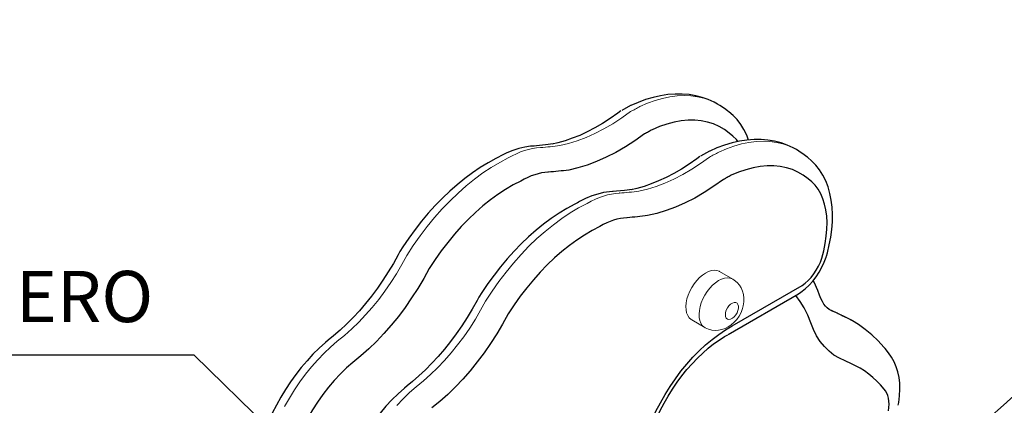
# Model space of a CAD drawing. Extents: x 43 to 1404157, y -42323 to 7.
# Drawn here: x 46 to 46, y 6 to 6 of the extents above; entities that cross this region are included whole.
import ezdxf

# ---------------------------------------------------------------- set-up
doc = ezdxf.new("R2010")
doc.units = 0
doc.header["$LTSCALE"] = 10
doc.header["$MEASUREMENT"] = 0
doc.layers.get('0').update_dxf_attribs({"linetype": 'CONTINUOUS'})
doc.layers.add('CAPA_1', color=7, linetype='CONTINUOUS')
doc.layers.add('FUENTE', color=2, linetype='CONTINUOUS')
doc.styles.add('MONOTXT', font='romans.shx')
doc.dimstyles.new('ESCALA-1-20', dxfattribs={"dimtxt": 0.04, "dimasz": 0.04, "dimexe": 0.04, "dimexo": 0.05, "dimgap": 0.01, "dimtad": 1, "dimzin": 4, "dimdsep": 46, "dimtxsty": 'MONOTXT', "dimblk": 'OBLIQUE', "dimcen": 0.04, "dimdle": 0.04, "dimclrd": 8, "dimclre": 8, "dimclrt": 2, "dimadec": 0, "dimazin": 0, "dimtfac": 1, "dimtix": 1, "dimtofl": 0, "dimtmove": 1, "dimatfit": 0, "dimfxl": 0.04, "dimtolj": 1, "dimtzin": 0, "dimarcsym": 2})

# ---------------------------------------------------------------- blocks, each defined once
blk = doc.blocks.new('PARQ-1')
at = {"layer": 'CAPA_1', "color": 9}
for points in [[(-17.183, 20.813), (-17.873, 19.841), (-19.197, 18.006), (-20.536, 16.188), (-21.889, 14.387), (-23.258, 12.603), (-24.64, 10.839), (-26.036, 9.093), (-27.445, 7.366), (-28.868, 5.66), (-30.303, 3.973), (-31.75, 2.308), (-32.316, 1.666), (-32.775, 1.152), (-33.656, 0.191), (-34.548, -0.748), (-35.45, -1.664), (-36.361, -2.555), (-37.279, -3.421), (-38.205, -4.262), (-39.137, -5.077), (-39.702, -5.556)], [(-56.794, 15.326), (-57.008, 15.446), (-57.395, 15.621), (-57.799, 15.762), (-58.217, 15.868), (-58.648, 15.94), (-59.093, 15.976), (-59.55, 15.976), (-60.018, 15.94), (-60.495, 15.869), (-60.98, 15.76), (-61.472, 15.616), (-61.967, 15.436), (-62.431, 15.235)], [(-63.076, 14.882), (-63.282, 14.729), (-63.782, 14.381), (-64.282, 14.063), (-64.779, 13.775), (-65.271, 13.518), (-65.758, 13.293), (-66.238, 13.099), (-66.71, 12.937), (-67.172, 12.806), (-67.547, 12.723)], [(-62.447, 15.229), (-63.029, 14.912)], [(-56.13, 14.869), (-56.286, 14.994), (-56.637, 15.237), (-56.794, 15.326)], [(-54.776, 12.986), (-54.896, 13.297), (-55.078, 13.666), (-55.289, 14.005), (-55.526, 14.313), (-55.787, 14.587), (-56.069, 14.827), (-56.18, 14.907)], [(-56.032, 13.433), (-56.352, 13.672), (-56.696, 13.871), (-57.061, 14.032), (-57.446, 14.153), (-57.85, 14.233), (-58.27, 14.272), (-58.706, 14.271), (-59.155, 14.229), (-59.615, 14.146), (-60.085, 14.022), (-60.561, 13.859), (-61.044, 13.656)], [(-61.044, 13.656), (-61.107, 13.621), (-61.169, 13.586), (-61.232, 13.552), (-61.295, 13.518), (-61.358, 13.483), (-61.421, 13.449), (-61.484, 13.415), (-61.546, 13.382)], [(-61.546, 13.382), (-62.166, 12.941), (-62.789, 12.541), (-63.413, 12.181), (-64.036, 11.864), (-64.656, 11.59), (-65.27, 11.361), (-65.878, 11.176), (-66.475, 11.038)], [(-51.662, 12.362), (-51.875, 12.483), (-52.263, 12.658), (-52.666, 12.799), (-53.084, 12.905), (-53.516, 12.976), (-53.961, 13.013), (-54.418, 13.013), (-54.885, 12.978), (-55.363, 12.906), (-55.848, 12.798), (-56.34, 12.653), (-56.835, 12.473), (-57.298, 12.272)], [(-55.476, 12.89), (-55.572, 13.012), (-55.79, 13.24), (-56.032, 13.433)], [(-68.724, 12.597), (-68.955, 12.582), (-69.335, 12.529), (-69.72, 12.438), (-70.111, 12.311), (-70.504, 12.149), (-70.897, 11.951), (-71.029, 11.875)], [(-67.48, 12.732), (-67.972, 12.672), (-68.761, 12.594)], [(-68.303, 12.493), (-68.318, 12.493)], [(-57.315, 12.266), (-57.897, 11.949)], [(-50.998, 11.906), (-51.153, 12.031), (-51.505, 12.274), (-51.662, 12.362)], [(-71, 11.89), (-71.204, 11.789), (-71.718, 11.509), (-72.229, 11.197), (-72.736, 10.854), (-73.236, 10.482), (-73.729, 10.082), (-74.214, 9.655), (-74.688, 9.203), (-75.151, 8.726), (-75.602, 8.228), (-76.039, 7.709), (-76.461, 7.171), (-76.867, 6.615), (-77.256, 6.043), (-77.449, 5.742)], [(-57.944, 11.919), (-58.15, 11.766), (-58.65, 11.418), (-59.149, 11.1), (-59.646, 10.812), (-60.139, 10.555), (-60.626, 10.33), (-61.106, 10.136), (-61.577, 9.974), (-62.039, 9.843), (-62.415, 9.76)], [(-49.71, 5.444), (-49.649, 5.66), (-49.526, 6.167), (-49.431, 6.671), (-49.365, 7.17), (-49.328, 7.663), (-49.321, 8.147), (-49.345, 8.619), (-49.402, 9.077), (-49.49, 9.518), (-49.611, 9.938), (-49.763, 10.334), (-49.945, 10.704), (-50.156, 11.043), (-50.393, 11.35), (-50.654, 11.624), (-50.937, 11.865), (-51.048, 11.944)], [(-67.826, 10.895), (-68.034, 10.879), (-68.248, 10.847), (-68.466, 10.799), (-68.686, 10.735), (-68.91, 10.655), (-69.136, 10.559), (-69.363, 10.448), (-69.591, 10.322)], [(-67.797, 10.896), (-67.826, 10.895)], [(-66.475, 11.038), (-66.641, 11.017), (-66.808, 10.996), (-66.973, 10.977), (-67.138, 10.959), (-67.304, 10.941), (-67.468, 10.925), (-67.633, 10.91), (-67.797, 10.896)], [(-50.9, 10.471), (-51.22, 10.709), (-51.563, 10.909), (-51.929, 11.069), (-52.314, 11.19), (-52.717, 11.27), (-53.138, 11.309), (-53.574, 11.308), (-54.023, 11.266), (-54.483, 11.183), (-54.952, 11.059), (-55.429, 10.896), (-55.911, 10.693)], [(-69.591, 10.322), (-70.084, 10.066), (-70.579, 9.775), (-71.072, 9.45), (-71.562, 9.092), (-72.048, 8.702), (-72.526, 8.282), (-72.997, 7.834), (-73.457, 7.359), (-73.905, 6.858), (-74.339, 6.335), (-74.758, 5.79), (-75.161, 5.226), (-75.545, 4.644)], [(-56.414, 10.418), (-57.034, 9.978), (-57.657, 9.578), (-58.281, 9.218), (-58.904, 8.901), (-59.523, 8.628), (-60.138, 8.398), (-60.745, 8.214), (-61.343, 8.075)], [(-55.911, 10.693), (-55.974, 10.658), (-56.037, 10.623), (-56.1, 10.589), (-56.163, 10.555), (-56.225, 10.521), (-56.288, 10.487), (-56.351, 10.453), (-56.414, 10.418)], [(-50.011, 5.303), (-49.885, 5.785), (-49.788, 6.261), (-49.721, 6.727), (-49.683, 7.182), (-49.675, 7.62), (-49.697, 8.042), (-49.749, 8.442), (-49.831, 8.819), (-49.941, 9.17), (-50.08, 9.494), (-50.247, 9.787), (-50.44, 10.049), (-50.658, 10.277), (-50.9, 10.471)], [(-63.592, 9.634), (-63.822, 9.62), (-64.203, 9.566), (-64.588, 9.475), (-64.978, 9.349), (-65.371, 9.186), (-65.764, 8.988), (-65.896, 8.912)], [(-62.348, 9.769), (-62.84, 9.709), (-63.629, 9.632)], [(-63.17, 9.53), (-63.185, 9.53)], [(-65.868, 8.927), (-66.072, 8.827), (-66.586, 8.546), (-67.097, 8.234), (-67.604, 7.891), (-68.104, 7.519), (-68.597, 7.119), (-69.081, 6.692), (-69.555, 6.24), (-70.019, 5.764), (-70.469, 5.265), (-70.906, 4.746), (-71.328, 4.208), (-71.734, 3.652), (-72.124, 3.08), (-72.317, 2.779)], [(-62.693, 7.932), (-62.902, 7.916), (-63.115, 7.884), (-63.333, 7.836), (-63.554, 7.772), (-63.778, 7.692), (-64.004, 7.596), (-64.231, 7.485), (-64.458, 7.359)], [(-62.664, 7.933), (-62.693, 7.932)], [(-61.343, 8.075), (-61.509, 8.054), (-61.675, 8.033), (-61.841, 8.014), (-62.006, 7.996), (-62.171, 7.979), (-62.336, 7.962), (-62.5, 7.947), (-62.664, 7.933)], [(-64.458, 7.359), (-64.952, 7.103), (-65.447, 6.812), (-65.94, 6.487), (-66.43, 6.129), (-66.915, 5.739), (-67.394, 5.32), (-67.864, 4.871), (-68.324, 4.396), (-68.772, 3.895), (-69.207, 3.372), (-69.626, 2.827), (-70.028, 2.263), (-70.412, 1.682)], [(-77.451, 5.742), (-77.565, 5.522), (-77.877, 4.961), (-78.207, 4.41), (-78.554, 3.872), (-78.917, 3.349), (-79.295, 2.842), (-79.685, 2.353), (-80.087, 1.885), (-80.498, 1.439), (-80.918, 1.016), (-81.343, 0.618), (-81.773, 0.246), (-82.112, -0.025)], [(-51.533, 2.978), (-51.371, 3.088), (-51.101, 3.304), (-50.846, 3.545), (-50.608, 3.81), (-50.388, 4.095), (-50.19, 4.397), (-50.013, 4.712), (-49.86, 5.039), (-49.732, 5.375), (-49.702, 5.467)], [(-51.298, 3.523), (-51.095, 3.675), (-50.898, 3.855), (-50.709, 4.058), (-50.533, 4.282), (-50.373, 4.523), (-50.231, 4.776), (-50.11, 5.038), (-50.011, 5.303)], [(-75.545, 4.644), (-75.902, 3.988), (-76.283, 3.345), (-76.686, 2.717), (-77.11, 2.108), (-77.552, 1.519), (-78.012, 0.952), (-78.487, 0.41), (-78.976, -0.104), (-79.476, -0.59), (-79.986, -1.045), (-80.504, -1.467)], [(-50.163, 2.897), (-50.28, 3.213), (-50.508, 3.747), (-50.568, 3.863)], [(-55.848, 0.897), (-51.298, 3.523)], [(-72.318, 2.779), (-72.433, 2.559), (-72.745, 1.998), (-73.075, 1.447), (-73.422, 0.909), (-73.785, 0.386), (-74.162, -0.121), (-74.553, -0.609), (-74.954, -1.078), (-75.366, -1.524), (-75.785, -1.947), (-76.211, -2.345), (-76.641, -2.717), (-76.98, -2.988)], [(-56.107, 0.338), (-51.527, 2.982)], [(-50.735, 1.111), (-50.931, 1.606), (-51.159, 2.069), (-51.419, 2.495), (-51.704, 2.88)], [(-49.483, 1.944), (-49.545, 1.979), (-49.67, 2.078), (-49.78, 2.191), (-49.882, 2.325), (-49.979, 2.481), (-50.079, 2.684), (-50.163, 2.897)], [(-49.113, 1.764), (-49.399, 1.894), (-49.485, 1.941)], [(-49.339, 1.872), (-49.393, 1.894), (-49.483, 1.944)], [(-70.412, 1.682), (-70.77, 1.025), (-71.151, 0.382), (-71.553, -0.245), (-71.977, -0.855), (-72.42, -1.444), (-72.879, -2.011), (-73.354, -2.553), (-73.843, -3.067), (-74.343, -3.553), (-74.854, -4.008), (-75.371, -4.43)], [(-48.718, 1.582), (-48.933, 1.695), (-49.339, 1.872)], [(-49.113, 1.764), (-49.333, 1.869)], [(-48.685, 1.566), (-48.737, 1.593), (-48.789, 1.62), (-48.842, 1.646), (-48.895, 1.672), (-48.949, 1.696), (-49.003, 1.72), (-49.058, 1.742), (-49.113, 1.764)], [(-48.02, 1.23), (-48.088, 1.272), (-48.567, 1.521), (-48.79, 1.62)], [(-48.685, 1.566), (-48.719, 1.581)], [(-48.02, 1.233), (-48.338, 1.405), (-48.685, 1.566)], [(-61.285, -5.758), (-61.054, -5.198), (-60.797, -4.643), (-60.515, -4.096), (-60.21, -3.56), (-59.884, -3.038), (-59.538, -2.532), (-59.174, -2.045), (-58.793, -1.579), (-58.398, -1.137), (-57.992, -0.721), (-57.574, -0.334), (-57.149, 0.023), (-56.718, 0.349), (-56.284, 0.64), (-55.848, 0.897)], [(-48.498, -1.374), (-48.872, -1.204), (-49.222, -0.991), (-49.546, -0.736), (-49.844, -0.442), (-50.112, -0.108), (-50.351, 0.263), (-50.559, 0.67), (-50.735, 1.111)], [(-45.816, -0.678), (-45.98, -0.476), (-46.359, -0.061), (-46.761, 0.322), (-47.184, 0.672), (-47.627, 0.989), (-48.02, 1.23)], [(-61.024, -5.732), (-60.953, -5.552), (-60.748, -5.07), (-60.521, -4.592), (-60.274, -4.119), (-60.009, -3.656), (-59.725, -3.204), (-59.426, -2.766), (-59.113, -2.344), (-58.788, -1.941), (-58.452, -1.558), (-58.108, -1.198), (-57.758, -0.863), (-57.404, -0.554), (-57.049, -0.272), (-56.694, -0.02), (-56.343, 0.203), (-56.115, 0.332)], [(-82.118, -0.032), (-82.288, -0.174), (-82.701, -0.545), (-83.103, -0.941), (-83.491, -1.361), (-83.866, -1.801), (-84.226, -2.26), (-84.569, -2.737), (-84.894, -3.229), (-85.2, -3.735), (-85.486, -4.253), (-85.75, -4.78), (-85.993, -5.315), (-86.212, -5.856), (-86.406, -6.401), (-86.575, -6.947), (-86.719, -7.493), (-86.835, -8.036), (-86.923, -8.576), (-86.983, -9.109), (-87.005, -9.449)], [(-45.05, -4.247), (-45.013, -4.07), (-44.953, -3.642), (-44.931, -3.208), (-44.944, -2.823), (-44.99, -2.45), (-45.068, -2.093), (-45.175, -1.754), (-45.312, -1.433), (-45.476, -1.133), (-45.667, -0.853), (-45.904, -0.575)], [(-80.504, -1.467), (-80.918, -1.828), (-81.323, -2.22), (-81.717, -2.641), (-82.097, -3.087), (-82.46, -3.557), (-82.806, -4.048), (-83.132, -4.556), (-83.435, -5.079), (-83.715, -5.614), (-83.97, -6.158), (-84.198, -6.708), (-84.397, -7.259), (-84.568, -7.811), (-84.708, -8.358), (-84.817, -8.899), (-84.895, -9.429), (-84.94, -9.947)], [(-48.134, -1.545), (-48.178, -1.521), (-48.222, -1.498), (-48.267, -1.475), (-48.312, -1.453), (-48.358, -1.432), (-48.404, -1.412), (-48.451, -1.392), (-48.498, -1.374)], [(-45.968, -3.209), (-46.195, -2.936), (-46.436, -2.682), (-46.69, -2.445), (-46.955, -2.227), (-47.233, -2.028), (-47.522, -1.848), (-47.823, -1.687), (-48.134, -1.545)], [(-76.986, -2.994), (-77.156, -3.137), (-77.569, -3.508), (-77.97, -3.904), (-78.359, -4.323), (-78.734, -4.764), (-79.093, -5.223), (-79.436, -5.7), (-79.762, -6.192), (-80.067, -6.698), (-80.353, -7.216), (-80.618, -7.743), (-80.86, -8.278), (-81.079, -8.819), (-81.274, -9.363), (-81.443, -9.91), (-81.586, -10.455), (-81.703, -10.999), (-81.791, -11.538), (-81.851, -12.072), (-81.873, -12.412)], [(-45.683, -4.626), (-45.651, -4.403), (-45.639, -4.188), (-45.646, -3.984), (-45.673, -3.794), (-45.719, -3.619), (-45.785, -3.462), (-45.867, -3.325), (-45.967, -3.209)]]:
    blk.add_lwpolyline(points, dxfattribs=at)
at = {"layer": 'CAPA_1', "color": 9, "lineweight": 0}
for points in [[(-56.791, 15.329), (-56.922, 15.401), (-57.295, 15.572), (-57.688, 15.706), (-58.099, 15.801), (-58.526, 15.857), (-58.969, 15.875), (-59.425, 15.853), (-59.893, 15.792), (-60.371, 15.693), (-60.857, 15.555), (-61.35, 15.379), (-61.847, 15.166)], [(-62.45, 14.838), (-63.027, 14.423), (-63.607, 14.046), (-64.188, 13.707), (-64.769, 13.408), (-65.346, 13.15), (-65.919, 12.933), (-66.485, 12.759), (-67.042, 12.628)], [(-61.847, 15.166), (-61.923, 15.125), (-61.998, 15.083), (-62.073, 15.042), (-62.149, 15.001), (-62.224, 14.96), (-62.299, 14.919), (-62.374, 14.878), (-62.45, 14.838)], [(-51.658, 12.366), (-51.79, 12.438), (-52.163, 12.61), (-52.556, 12.743), (-52.967, 12.838), (-53.394, 12.895), (-53.837, 12.912), (-54.293, 12.89), (-54.761, 12.829), (-55.238, 12.73), (-55.725, 12.592), (-56.217, 12.416), (-56.715, 12.203)], [(-68.318, 12.493), (-68.566, 12.474), (-68.819, 12.437), (-69.078, 12.381), (-69.34, 12.306), (-69.605, 12.212), (-69.874, 12.1), (-70.143, 11.97), (-70.414, 11.822)], [(-67.042, 12.628), (-67.201, 12.608), (-67.359, 12.589), (-67.517, 12.571), (-67.675, 12.553), (-67.832, 12.537), (-67.989, 12.521), (-68.146, 12.507), (-68.303, 12.493)], [(-56.715, 12.203), (-56.79, 12.162), (-56.866, 12.12), (-56.941, 12.079), (-57.016, 12.038), (-57.092, 11.997), (-57.167, 11.956), (-57.242, 11.915), (-57.317, 11.875)], [(-70.414, 11.822), (-70.962, 11.535), (-71.511, 11.209), (-72.058, 10.846), (-72.602, 10.445), (-73.14, 10.009), (-73.671, 9.541), (-74.192, 9.04), (-74.701, 8.51), (-75.197, 7.951), (-75.678, 7.367), (-76.141, 6.76), (-76.586, 6.131), (-77.009, 5.484)], [(-57.317, 11.875), (-57.894, 11.46), (-58.475, 11.083), (-59.056, 10.744), (-59.636, 10.445), (-60.214, 10.187), (-60.787, 9.971), (-61.353, 9.797), (-61.91, 9.666)], [(-61.91, 9.666), (-62.068, 9.645), (-62.227, 9.626), (-62.385, 9.608), (-62.542, 9.59), (-62.7, 9.574), (-62.857, 9.558), (-63.014, 9.544), (-63.17, 9.53)], [(-63.185, 9.53), (-63.433, 9.511), (-63.687, 9.474), (-63.945, 9.418), (-64.208, 9.342), (-64.473, 9.249), (-64.741, 9.137), (-65.011, 9.007), (-65.281, 8.859)], [(-65.281, 8.859), (-65.829, 8.573), (-66.378, 8.247), (-66.926, 7.883), (-67.47, 7.482), (-68.008, 7.047), (-68.539, 6.578), (-69.059, 6.077), (-69.569, 5.547), (-70.065, 4.988), (-70.545, 4.405), (-71.009, 3.797), (-71.453, 3.168), (-71.877, 2.521)], [(-77.009, 5.484), (-77.333, 4.884), (-77.678, 4.296), (-78.043, 3.722), (-78.428, 3.165), (-78.831, 2.627), (-79.249, 2.109), (-79.682, 1.614), (-80.128, 1.145), (-80.584, 0.702), (-81.049, 0.287), (-81.521, -0.097)], [(-56.663, 4.437), (-56.69, 4.452), (-56.844, 4.506), (-57.013, 4.522), (-57.196, 4.499), (-57.388, 4.437), (-57.584, 4.339), (-57.78, 4.206), (-57.971, 4.042), (-58.152, 3.85), (-58.32, 3.635), (-58.47, 3.403), (-58.599, 3.157), (-58.704, 2.905), (-58.782, 2.652), (-58.832, 2.403), (-58.853, 2.166), (-58.843, 1.945), (-58.804, 1.746), (-58.735, 1.572), (-58.639, 1.43), (-58.519, 1.32), (-58.477, 1.294)], [(-57.622, 0.801), (-57.663, 0.827), (-57.784, 0.936), (-57.88, 1.079), (-57.948, 1.252), (-57.988, 1.451), (-57.998, 1.672), (-57.977, 1.909), (-57.927, 2.158), (-57.849, 2.411), (-57.744, 2.663), (-57.615, 2.909), (-57.465, 3.142), (-57.297, 3.357), (-57.116, 3.548), (-56.925, 3.713), (-56.729, 3.845), (-56.533, 3.944), (-56.341, 4.005), (-56.158, 4.028), (-55.988, 4.012), (-55.836, 3.958), (-55.808, 3.943)], [(-57.621, 0.803), (-57.589, 0.782), (-57.377, 0.689), (-57.159, 0.632), (-56.94, 0.61), (-56.722, 0.621), (-56.507, 0.664), (-56.298, 0.736), (-56.095, 0.839), (-55.9, 0.972), (-55.714, 1.136), (-55.543, 1.329), (-55.393, 1.545), (-55.267, 1.782), (-55.167, 2.044), (-55.121, 2.216), (-55.084, 2.464), (-55.08, 2.708), (-55.108, 2.941), (-55.168, 3.162), (-55.257, 3.368), (-55.375, 3.556), (-55.519, 3.723), (-55.706, 3.879), (-55.81, 3.938)], [(-55.807, 3.943), (-56.663, 4.437)], [(-71.877, 2.521), (-72.2, 1.921), (-72.545, 1.333), (-72.911, 0.76), (-73.296, 0.202), (-73.698, -0.336), (-74.117, -0.854), (-74.55, -1.348), (-74.995, -1.818), (-75.452, -2.261), (-75.917, -2.675), (-76.389, -3.059)], [(-58.477, 1.294), (-57.622, 0.801)], [(-81.521, -0.097), (-81.954, -0.471), (-82.379, -0.874), (-82.792, -1.305), (-83.194, -1.761), (-83.581, -2.24), (-83.953, -2.739), (-84.306, -3.258), (-84.64, -3.792), (-84.953, -4.339)], [(-76.389, -3.059), (-76.822, -3.434), (-77.246, -3.837), (-77.66, -4.268)]]:
    blk.add_lwpolyline(points, dxfattribs=at)
blk.add_lwpolyline([(-55.467, 1.907), (-55.436, 2.055), (-55.436, 2.19), (-55.467, 2.301), (-55.527, 2.381), (-55.612, 2.424), (-55.716, 2.426), (-55.83, 2.388), (-55.946, 2.311), (-56.056, 2.203), (-56.151, 2.071), (-56.225, 1.924), (-56.271, 1.774), (-56.287, 1.631), (-56.271, 1.507), (-56.225, 1.411), (-56.152, 1.348), (-56.057, 1.326), (-55.947, 1.344), (-55.83, 1.402), (-55.716, 1.495), (-55.613, 1.616), (-55.528, 1.757), (-55.467, 1.907), (-55.467, 1.907)], close=True, dxfattribs=at)
blk = doc.blocks.new('_OBLIQUE')
at = {"color": 0, "linetype": 'ByBlock'}
blk.add_line((-0.5, -0.5), (0.5, 0.5), dxfattribs=at)

msp = doc.modelspace()

# ---------------------------------------------------------------- block references
at = {"layer": 'FUENTE', "color": 3, "xscale": 0.012, "yscale": 0.012, "zscale": 0.012}
msp.add_blockref('PARQ-1', (46.93018, 5.8542), dxfattribs=at)

# ---------------------------------------------------------------- texts
at = {"layer": 'FUENTE', "color": 2, "style": 'MONOTXT'}
msp.add_text('AGARRADERO', height=0.04, dxfattribs=at).set_placement((45.45704, 5.86796))

# ---------------------------------------------------------------- leaders
at = {"layer": 'FUENTE', "color": 3, "ltscale": 2}
msp.add_leader([(46.11213, 5.57707), (45.84021, 5.84211), (45.49552, 5.84211)], dimstyle='ESCALA-1-20', override={"dimgap": 0.01, "dimtad": 0}, dxfattribs=at)

doc.saveas('drawing.dxf')
